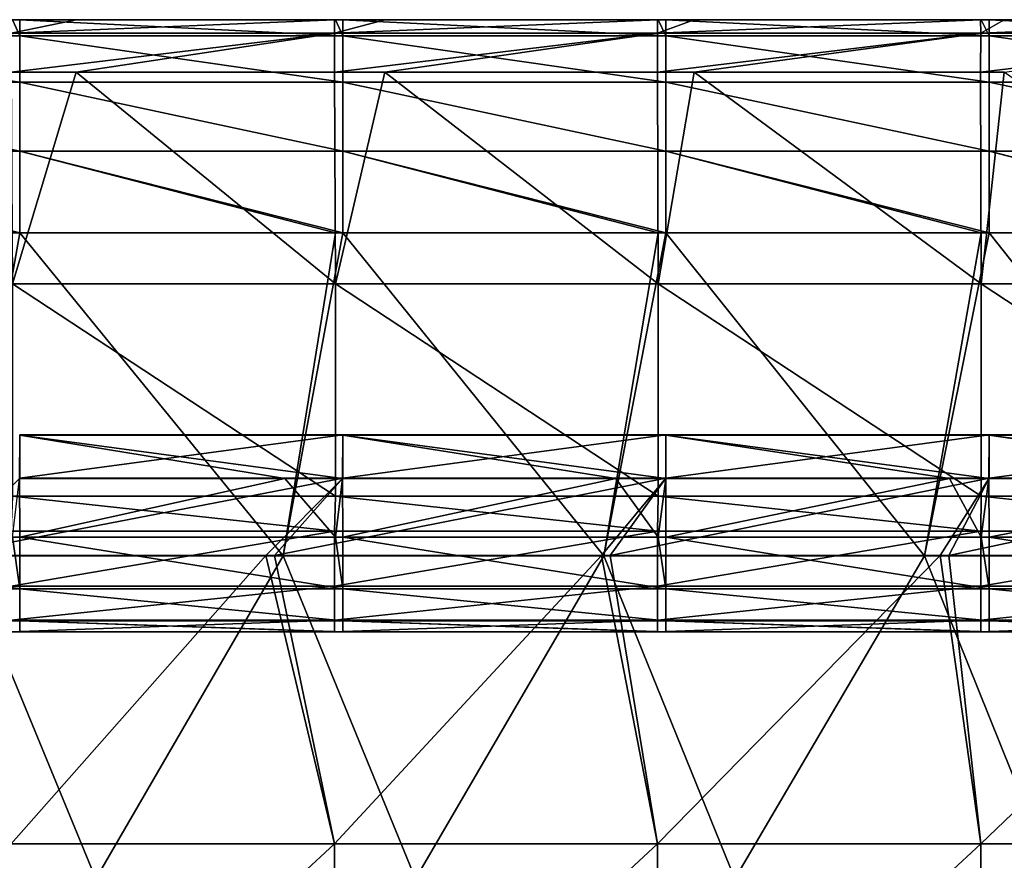
# Model space of a CAD drawing. Units: millimetres. Extents: x -250 to 250, y -23 to 23.
# Drawn here: x 115 to 130, y 9 to 22 of the extents above; entities that cross this region are included whole.
import ezdxf

# ---------------------------------------------------------------- set-up
doc = ezdxf.new("R2010")
doc.units = ezdxf.units.MM
doc.header["$LTSCALE"] = 33.374815
for name, color, linetype in [('1', 7, 'CONTINUOUS'), ('147', 7, 'CONTINUOUS'), ('159', 7, 'CONTINUOUS'), ('170', 7, 'CONTINUOUS'), ('26', 7, 'CONTINUOUS'), ('41', 7, 'CONTINUOUS'), ('42', 7, 'CONTINUOUS'), ('43', 7, 'CONTINUOUS'), ('44', 7, 'CONTINUOUS'), ('69', 7, 'CONTINUOUS'), ('77', 7, 'CONTINUOUS')]:
    doc.layers.add(name, color=color, linetype=linetype)

msp = doc.modelspace()

# ---------------------------------------------------------------- linework, layer by layer
at = {"layer": '1', "linetype": 'Continuous'}
for points in [[(113.633, 13, 11.773), (111.21, 13, 16.778), (116.152, 13, 16.778), (113.633, 13, 11.773)], [(111.21, 13, 16.778), (111.739, 13, 21.783), (116.152, 13, 16.778), (111.21, 13, 16.778)], [(111.739, 13, 21.783), (111.535, 13, 26.788), (116.492, 13, 26.788), (111.739, 13, 21.783)], [(111.535, 13, 26.788), (114.539, 13, 31.793), (116.492, 13, 26.788), (111.535, 13, 26.788)], [(111.569, 13, 36.798), (114.955, 13, 41.803), (116.528, 13, 36.798), (111.569, 13, 36.798)], [(111.569, 13, 36.798), (116.528, 13, 36.798), (114.539, 13, 31.793), (111.569, 13, 36.798)], [(111.739, 13, 21.783), (116.705, 13, 21.783), (116.152, 13, 16.778), (111.739, 13, 21.783)], [(116.705, 13, 21.783), (111.739, 13, 21.783), (116.492, 13, 26.788), (116.705, 13, 21.783)], [(113.993, 13, -8.247), (111.894, 13, -3.242), (116.867, 13, -3.242), (113.993, 13, -8.247)], [(111.894, 13, -3.242), (113.921, 13, 1.763), (116.867, 13, -3.242), (111.894, 13, -3.242)], [(113.633, 13, 11.773), (118.574, 13, 11.773), (114.139, 13, 6.768), (113.633, 13, 11.773)], [(118.574, 13, 11.773), (113.633, 13, 11.773), (116.152, 13, 16.778), (118.574, 13, 11.773)], [(118.855, 13, -13.252), (114.98, 13, -17.614), (113.903, 13, -13.252), (118.855, 13, -13.252)], [(118.855, 13, -13.252), (113.903, 13, -13.252), (113.993, 13, -8.247), (118.855, 13, -13.252)], [(113.921, 13, 1.763), (114.139, 13, 6.768), (118.875, 13, 1.763), (113.921, 13, 1.763)], [(113.921, 13, 1.763), (118.875, 13, 1.763), (116.867, 13, -3.242), (113.921, 13, 1.763)], [(118.949, 13, -8.247), (118.855, 13, -13.252), (113.993, 13, -8.247), (118.949, 13, -8.247)], [(118.949, 13, -8.247), (113.993, 13, -8.247), (116.867, 13, -3.242), (118.949, 13, -8.247)], [(114.139, 13, 6.768), (118.574, 13, 11.773), (119.101, 13, 6.768), (114.139, 13, 6.768)], [(114.139, 13, 6.768), (119.101, 13, 6.768), (118.875, 13, 1.763), (114.139, 13, 6.768)], [(114.539, 13, 31.793), (116.528, 13, 36.798), (119.519, 13, 31.793), (114.539, 13, 31.793)], [(114.539, 13, 31.793), (119.519, 13, 31.793), (116.492, 13, 26.788), (114.539, 13, 31.793)], [(115, 13, 46.803), (115.11, 13, 46.803), (114.955, 13, 41.803), (115, 13, 46.803)], [(114.955, 13, 41.803), (115.11, 13, 46.803), (119.953, 13, 41.803), (114.955, 13, 41.803)], [(114.955, 13, 41.803), (119.953, 13, 41.803), (116.528, 13, 36.798), (114.955, 13, 41.803)], [(119.985, 13, -17.614), (114.98, 13, -17.614), (118.855, 13, -13.252), (119.985, 13, -17.614)], [(115.11, 13, 46.803), (120, 13, 46.803), (119.953, 13, 41.803), (115.11, 13, 46.803)], [(118.574, 13, 11.773), (116.152, 13, 16.778), (121.095, 13, 16.778), (118.574, 13, 11.773)], [(116.152, 13, 16.778), (116.705, 13, 21.783), (121.095, 13, 16.778), (116.152, 13, 16.778)], [(116.705, 13, 21.783), (116.492, 13, 26.788), (121.449, 13, 26.788), (116.705, 13, 21.783)], [(116.492, 13, 26.788), (119.519, 13, 31.793), (121.449, 13, 26.788), (116.492, 13, 26.788)], [(116.528, 13, 36.798), (119.953, 13, 41.803), (121.487, 13, 36.798), (116.528, 13, 36.798)], [(116.528, 13, 36.798), (121.487, 13, 36.798), (119.519, 13, 31.793), (116.528, 13, 36.798)], [(116.705, 13, 21.783), (121.672, 13, 21.783), (121.095, 13, 16.778), (116.705, 13, 21.783)], [(121.672, 13, 21.783), (116.705, 13, 21.783), (121.449, 13, 26.788), (121.672, 13, 21.783)], [(118.949, 13, -8.247), (116.867, 13, -3.242), (121.84, 13, -3.242), (118.949, 13, -8.247)], [(116.867, 13, -3.242), (118.875, 13, 1.763), (121.84, 13, -3.242), (116.867, 13, -3.242)], [(118.574, 13, 11.773), (123.515, 13, 11.773), (119.101, 13, 6.768), (118.574, 13, 11.773)], [(123.515, 13, 11.773), (118.574, 13, 11.773), (121.095, 13, 16.778), (123.515, 13, 11.773)], [(123.807, 13, -13.252), (119.985, 13, -17.614), (118.855, 13, -13.252), (123.807, 13, -13.252)], [(123.807, 13, -13.252), (118.855, 13, -13.252), (118.949, 13, -8.247), (123.807, 13, -13.252)], [(118.875, 13, 1.763), (119.101, 13, 6.768), (123.828, 13, 1.763), (118.875, 13, 1.763)], [(118.875, 13, 1.763), (123.828, 13, 1.763), (121.84, 13, -3.242), (118.875, 13, 1.763)], [(123.906, 13, -8.247), (123.807, 13, -13.252), (118.949, 13, -8.247), (123.906, 13, -8.247)], [(123.906, 13, -8.247), (118.949, 13, -8.247), (121.84, 13, -3.242), (123.906, 13, -8.247)], [(119.101, 13, 6.768), (123.515, 13, 11.773), (124.064, 13, 6.768), (119.101, 13, 6.768)], [(119.101, 13, 6.768), (124.064, 13, 6.768), (123.828, 13, 1.763), (119.101, 13, 6.768)], [(119.519, 13, 31.793), (121.487, 13, 36.798), (124.499, 13, 31.793), (119.519, 13, 31.793)], [(119.519, 13, 31.793), (124.499, 13, 31.793), (121.449, 13, 26.788), (119.519, 13, 31.793)], [(120, 13, 46.803), (120.115, 13, 46.803), (119.953, 13, 41.803), (120, 13, 46.803)], [(119.953, 13, 41.803), (120.115, 13, 46.803), (124.951, 13, 41.803), (119.953, 13, 41.803)], [(119.953, 13, 41.803), (124.951, 13, 41.803), (121.487, 13, 36.798), (119.953, 13, 41.803)], [(124.99, 13, -17.614), (119.985, 13, -17.614), (123.807, 13, -13.252), (124.99, 13, -17.614)], [(120.115, 13, 46.803), (125, 13, 46.803), (124.951, 13, 41.803), (120.115, 13, 46.803)], [(123.515, 13, 11.773), (121.095, 13, 16.778), (126.038, 13, 16.778), (123.515, 13, 11.773)], [(121.095, 13, 16.778), (121.672, 13, 21.783), (126.038, 13, 16.778), (121.095, 13, 16.778)], [(121.672, 13, 21.783), (121.449, 13, 26.788), (126.406, 13, 26.788), (121.672, 13, 21.783)], [(121.449, 13, 26.788), (124.499, 13, 31.793), (126.406, 13, 26.788), (121.449, 13, 26.788)], [(121.487, 13, 36.798), (124.951, 13, 41.803), (126.445, 13, 36.798), (121.487, 13, 36.798)], [(121.487, 13, 36.798), (126.445, 13, 36.798), (124.499, 13, 31.793), (121.487, 13, 36.798)], [(121.672, 13, 21.783), (126.638, 13, 21.783), (126.038, 13, 16.778), (121.672, 13, 21.783)], [(126.638, 13, 21.783), (121.672, 13, 21.783), (126.406, 13, 26.788), (126.638, 13, 21.783)], [(123.906, 13, -8.247), (121.84, 13, -3.242), (126.813, 13, -3.242), (123.906, 13, -8.247)], [(121.84, 13, -3.242), (123.828, 13, 1.763), (126.813, 13, -3.242), (121.84, 13, -3.242)], [(123.515, 13, 11.773), (128.455, 13, 11.773), (124.064, 13, 6.768), (123.515, 13, 11.773)], [(128.455, 13, 11.773), (123.515, 13, 11.773), (126.038, 13, 16.778), (128.455, 13, 11.773)], [(128.76, 13, -13.252), (124.99, 13, -17.614), (123.807, 13, -13.252), (128.76, 13, -13.252)], [(128.76, 13, -13.252), (123.807, 13, -13.252), (123.906, 13, -8.247), (128.76, 13, -13.252)], [(123.828, 13, 1.763), (124.064, 13, 6.768), (128.781, 13, 1.763), (123.828, 13, 1.763)], [(123.828, 13, 1.763), (128.781, 13, 1.763), (126.813, 13, -3.242), (123.828, 13, 1.763)], [(128.862, 13, -8.247), (128.76, 13, -13.252), (123.906, 13, -8.247), (128.862, 13, -8.247)], [(128.862, 13, -8.247), (123.906, 13, -8.247), (126.813, 13, -3.242), (128.862, 13, -8.247)], [(124.064, 13, 6.768), (128.455, 13, 11.773), (129.026, 13, 6.768), (124.064, 13, 6.768)], [(124.064, 13, 6.768), (129.026, 13, 6.768), (128.781, 13, 1.763), (124.064, 13, 6.768)], [(124.499, 13, 31.793), (126.445, 13, 36.798), (129.479, 13, 31.793), (124.499, 13, 31.793)], [(124.499, 13, 31.793), (129.479, 13, 31.793), (126.406, 13, 26.788), (124.499, 13, 31.793)], [(125, 13, 46.803), (125.12, 13, 46.803), (124.951, 13, 41.803), (125, 13, 46.803)], [(124.951, 13, 41.803), (125.12, 13, 46.803), (129.949, 13, 41.803), (124.951, 13, 41.803)], [(124.951, 13, 41.803), (129.949, 13, 41.803), (126.445, 13, 36.798), (124.951, 13, 41.803)], [(129.995, 13, -17.614), (124.99, 13, -17.614), (128.76, 13, -13.252), (129.995, 13, -17.614)], [(125.12, 13, 46.803), (130, 13, 46.803), (129.949, 13, 41.803), (125.12, 13, 46.803)], [(128.455, 13, 11.773), (126.038, 13, 16.778), (130.98, 13, 16.778), (128.455, 13, 11.773)], [(126.038, 13, 16.778), (126.638, 13, 21.783), (130.98, 13, 16.778), (126.038, 13, 16.778)], [(126.638, 13, 21.783), (126.406, 13, 26.788), (131.363, 13, 26.788), (126.638, 13, 21.783)], [(126.406, 13, 26.788), (129.479, 13, 31.793), (131.363, 13, 26.788), (126.406, 13, 26.788)], [(126.445, 13, 36.798), (129.949, 13, 41.803), (131.404, 13, 36.798), (126.445, 13, 36.798)], [(126.445, 13, 36.798), (131.404, 13, 36.798), (129.479, 13, 31.793), (126.445, 13, 36.798)], [(126.638, 13, 21.783), (131.604, 13, 21.783), (130.98, 13, 16.778), (126.638, 13, 21.783)], [(131.604, 13, 21.783), (126.638, 13, 21.783), (131.363, 13, 26.788), (131.604, 13, 21.783)], [(128.862, 13, -8.247), (126.813, 13, -3.242), (131.786, 13, -3.242), (128.862, 13, -8.247)], [(126.813, 13, -3.242), (128.781, 13, 1.763), (131.786, 13, -3.242), (126.813, 13, -3.242)], [(128.455, 13, 11.773), (133.396, 13, 11.773), (129.026, 13, 6.768), (128.455, 13, 11.773)], [(133.396, 13, 11.773), (128.455, 13, 11.773), (130.98, 13, 16.778), (133.396, 13, 11.773)], [(133.712, 13, -13.252), (129.995, 13, -17.614), (128.76, 13, -13.252), (133.712, 13, -13.252)], [(133.712, 13, -13.252), (128.76, 13, -13.252), (128.862, 13, -8.247), (133.712, 13, -13.252)], [(128.781, 13, 1.763), (129.026, 13, 6.768), (133.734, 13, 1.763), (128.781, 13, 1.763)], [(128.781, 13, 1.763), (133.734, 13, 1.763), (131.786, 13, -3.242), (128.781, 13, 1.763)], [(133.818, 13, -8.247), (133.712, 13, -13.252), (128.862, 13, -8.247), (133.818, 13, -8.247)], [(133.818, 13, -8.247), (128.862, 13, -8.247), (131.786, 13, -3.242), (133.818, 13, -8.247)], [(129.026, 13, 6.768), (133.396, 13, 11.773), (133.989, 13, 6.768), (129.026, 13, 6.768)], [(129.026, 13, 6.768), (133.989, 13, 6.768), (133.734, 13, 1.763), (129.026, 13, 6.768)], [(129.479, 13, 31.793), (131.404, 13, 36.798), (134.459, 13, 31.793), (129.479, 13, 31.793)], [(129.479, 13, 31.793), (134.459, 13, 31.793), (131.363, 13, 26.788), (129.479, 13, 31.793)], [(130, 13, 46.803), (130.125, 13, 46.803), (129.949, 13, 41.803), (130, 13, 46.803)], [(129.949, 13, 41.803), (130.125, 13, 46.803), (134.947, 13, 41.803), (129.949, 13, 41.803)], [(129.949, 13, 41.803), (134.947, 13, 41.803), (131.404, 13, 36.798), (129.949, 13, 41.803)], [(135, 13, -17.614), (129.995, 13, -17.614), (133.712, 13, -13.252), (135, 13, -17.614)], [(130.125, 13, 46.803), (135, 13, 46.803), (134.947, 13, 41.803), (130.125, 13, 46.803)]]:
    msp.add_3dface(points, dxfattribs=at)
at = {"layer": '147', "linetype": 'Continuous'}
for points in [[(110.105, 22.479, -36.68), (115, 22.479, -36.68), (115.11, 22.228, -37.942), (110.105, 22.479, -36.68)], [(110.105, 22.228, -37.942), (110.105, 22.479, -36.68), (115.11, 22.228, -37.942), (110.105, 22.228, -37.942)], [(115, 22.479, -36.68), (115.11, 22.479, -36.68), (115.11, 22.228, -37.942), (115, 22.479, -36.68)], [(115.11, 22.479, -36.68), (120, 22.479, -36.68), (120.115, 22.228, -37.942), (115.11, 22.479, -36.68)], [(115.11, 22.228, -37.942), (115.11, 22.479, -36.68), (120.115, 22.228, -37.942), (115.11, 22.228, -37.942)], [(120, 22.479, -36.68), (120.115, 22.479, -36.68), (120.115, 22.228, -37.942), (120, 22.479, -36.68)], [(120.115, 22.479, -36.68), (125, 22.479, -36.68), (125.12, 22.228, -37.942), (120.115, 22.479, -36.68)], [(120.115, 22.228, -37.942), (120.115, 22.479, -36.68), (125.12, 22.228, -37.942), (120.115, 22.228, -37.942)], [(125, 22.479, -36.68), (125.12, 22.479, -36.68), (125.12, 22.228, -37.942), (125, 22.479, -36.68)], [(125.12, 22.479, -36.68), (130, 22.479, -36.68), (130.125, 22.228, -37.942), (125.12, 22.479, -36.68)], [(125.12, 22.228, -37.942), (125.12, 22.479, -36.68), (130.125, 22.228, -37.942), (125.12, 22.228, -37.942)], [(130, 22.479, -36.68), (130.125, 22.479, -36.68), (130.125, 22.228, -37.942), (130, 22.479, -36.68)], [(130.125, 22.479, -36.68), (135, 22.479, -36.68), (135.13, 22.228, -37.942), (130.125, 22.479, -36.68)], [(130.125, 22.228, -37.942), (130.125, 22.479, -36.68), (135.13, 22.228, -37.942), (130.125, 22.228, -37.942)], [(110.105, 21.512, -39.013), (110.105, 22.228, -37.942), (115.11, 21.512, -39.013), (110.105, 21.512, -39.013)], [(115.11, 21.512, -39.013), (110.105, 22.228, -37.942), (115.11, 22.228, -37.942), (115.11, 21.512, -39.013)], [(115.11, 21.512, -39.013), (115.11, 22.228, -37.942), (120.115, 21.512, -39.013), (115.11, 21.512, -39.013)], [(120.115, 21.512, -39.013), (115.11, 22.228, -37.942), (120.115, 22.228, -37.942), (120.115, 21.512, -39.013)], [(120.115, 21.512, -39.013), (120.115, 22.228, -37.942), (125.12, 21.512, -39.013), (120.115, 21.512, -39.013)], [(125.12, 21.512, -39.013), (120.115, 22.228, -37.942), (125.12, 22.228, -37.942), (125.12, 21.512, -39.013)], [(125.12, 21.512, -39.013), (125.12, 22.228, -37.942), (130.125, 21.512, -39.013), (125.12, 21.512, -39.013)], [(130.125, 21.512, -39.013), (125.12, 22.228, -37.942), (130.125, 22.228, -37.942), (130.125, 21.512, -39.013)], [(130.125, 21.512, -39.013), (130.125, 22.228, -37.942), (135.13, 21.512, -39.013), (130.125, 21.512, -39.013)], [(135.13, 21.512, -39.013), (130.125, 22.228, -37.942), (135.13, 22.228, -37.942), (135.13, 21.512, -39.013)], [(110.105, 20.442, -39.728), (110.105, 21.512, -39.013), (115.11, 20.442, -39.728), (110.105, 20.442, -39.728)], [(115.11, 20.442, -39.728), (110.105, 21.512, -39.013), (115.11, 21.512, -39.013), (115.11, 20.442, -39.728)], [(115.11, 20.442, -39.728), (115.11, 21.512, -39.013), (120.115, 20.442, -39.728), (115.11, 20.442, -39.728)], [(120.115, 20.442, -39.728), (115.11, 21.512, -39.013), (120.115, 21.512, -39.013), (120.115, 20.442, -39.728)], [(120.115, 20.442, -39.728), (120.115, 21.512, -39.013), (125.12, 20.442, -39.728), (120.115, 20.442, -39.728)], [(125.12, 20.442, -39.728), (120.115, 21.512, -39.013), (125.12, 21.512, -39.013), (125.12, 20.442, -39.728)], [(125.12, 20.442, -39.728), (125.12, 21.512, -39.013), (130.125, 20.442, -39.728), (125.12, 20.442, -39.728)], [(130.125, 20.442, -39.728), (125.12, 21.512, -39.013), (130.125, 21.512, -39.013), (130.125, 20.442, -39.728)], [(130.125, 20.442, -39.728), (130.125, 21.512, -39.013), (135.13, 20.442, -39.728), (130.125, 20.442, -39.728)], [(135.13, 20.442, -39.728), (130.125, 21.512, -39.013), (135.13, 21.512, -39.013), (135.13, 20.442, -39.728)], [(115.11, 19.179, -39.98), (115, 19.179, -39.98), (110.105, 20.442, -39.728), (115.11, 19.179, -39.98)], [(115.11, 19.179, -39.98), (110.105, 20.442, -39.728), (115.11, 20.442, -39.728), (115.11, 19.179, -39.98)], [(120.115, 19.179, -39.98), (120, 19.179, -39.98), (115.11, 20.442, -39.728), (120.115, 19.179, -39.98)], [(120.115, 19.179, -39.98), (115.11, 20.442, -39.728), (120.115, 20.442, -39.728), (120.115, 19.179, -39.98)], [(120, 19.179, -39.98), (115.11, 19.179, -39.98), (115.11, 20.442, -39.728), (120, 19.179, -39.98)], [(125.12, 19.179, -39.98), (125, 19.179, -39.98), (120.115, 20.442, -39.728), (125.12, 19.179, -39.98)], [(125.12, 19.179, -39.98), (120.115, 20.442, -39.728), (125.12, 20.442, -39.728), (125.12, 19.179, -39.98)], [(125, 19.179, -39.98), (120.115, 19.179, -39.98), (120.115, 20.442, -39.728), (125, 19.179, -39.98)], [(130.125, 19.179, -39.98), (130, 19.179, -39.98), (125.12, 20.442, -39.728), (130.125, 19.179, -39.98)], [(130.125, 19.179, -39.98), (125.12, 20.442, -39.728), (130.125, 20.442, -39.728), (130.125, 19.179, -39.98)], [(130, 19.179, -39.98), (125.12, 19.179, -39.98), (125.12, 20.442, -39.728), (130, 19.179, -39.98)], [(135.13, 19.179, -39.98), (135, 19.179, -39.98), (130.125, 20.442, -39.728), (135.13, 19.179, -39.98)], [(135.13, 19.179, -39.98), (130.125, 20.442, -39.728), (135.13, 20.442, -39.728), (135.13, 19.179, -39.98)], [(135, 19.179, -39.98), (130.125, 19.179, -39.98), (130.125, 20.442, -39.728), (135, 19.179, -39.98)]]:
    msp.add_3dface(points, dxfattribs=at)
at = {"layer": '159', "linetype": 'Continuous'}
for points in [[(115.984, 22.479, -32.121), (114.979, 22.479, -32.121), (114.98, 22.27, -30.965), (115.984, 22.479, -32.121)], [(119.984, 22.479, -32.121), (115.984, 22.479, -32.121), (114.98, 22.27, -30.965), (119.984, 22.479, -32.121)], [(119.985, 22.27, -30.965), (119.984, 22.479, -32.121), (114.98, 22.27, -30.965), (119.985, 22.27, -30.965)], [(120.766, 22.479, -32.121), (119.984, 22.479, -32.121), (119.985, 22.27, -30.965), (120.766, 22.479, -32.121)], [(124.989, 22.479, -32.121), (120.766, 22.479, -32.121), (119.985, 22.27, -30.965), (124.989, 22.479, -32.121)], [(124.99, 22.27, -30.965), (124.989, 22.479, -32.121), (119.985, 22.27, -30.965), (124.99, 22.27, -30.965)], [(125.558, 22.479, -32.121), (124.989, 22.479, -32.121), (124.99, 22.27, -30.965), (125.558, 22.479, -32.121)], [(129.994, 22.479, -32.121), (125.558, 22.479, -32.121), (124.99, 22.27, -30.965), (129.994, 22.479, -32.121)], [(129.995, 22.27, -30.965), (129.994, 22.479, -32.121), (124.99, 22.27, -30.965), (129.995, 22.27, -30.965)], [(130.361, 22.479, -32.121), (129.994, 22.479, -32.121), (129.995, 22.27, -30.965), (130.361, 22.479, -32.121)], [(135, 22.479, -32.121), (130.361, 22.479, -32.121), (129.995, 22.27, -30.965), (135, 22.479, -32.121)], [(135, 22.27, -30.965), (135, 22.479, -32.121), (129.995, 22.27, -30.965), (135, 22.27, -30.965)], [(114.979, 21.669, -29.955), (115.984, 21.669, -29.955), (119.985, 22.27, -30.965), (114.979, 21.669, -29.955)], [(114.979, 21.669, -29.955), (119.985, 22.27, -30.965), (114.98, 22.27, -30.965), (114.979, 21.669, -29.955)], [(115.984, 21.669, -29.955), (119.984, 21.669, -29.955), (119.985, 22.27, -30.965), (115.984, 21.669, -29.955)], [(119.984, 21.669, -29.955), (120.766, 21.669, -29.955), (124.99, 22.27, -30.965), (119.984, 21.669, -29.955)], [(119.984, 21.669, -29.955), (124.99, 22.27, -30.965), (119.985, 22.27, -30.965), (119.984, 21.669, -29.955)], [(120.766, 21.669, -29.955), (124.989, 21.669, -29.955), (124.99, 22.27, -30.965), (120.766, 21.669, -29.955)], [(124.989, 21.669, -29.955), (125.558, 21.669, -29.955), (129.995, 22.27, -30.965), (124.989, 21.669, -29.955)], [(124.989, 21.669, -29.955), (129.995, 22.27, -30.965), (124.99, 22.27, -30.965), (124.989, 21.669, -29.955)], [(125.558, 21.669, -29.955), (129.994, 21.669, -29.955), (129.995, 22.27, -30.965), (125.558, 21.669, -29.955)], [(129.994, 21.669, -29.955), (130.361, 21.669, -29.955), (135, 22.27, -30.965), (129.994, 21.669, -29.955)], [(129.994, 21.669, -29.955), (135, 22.27, -30.965), (129.995, 22.27, -30.965), (129.994, 21.669, -29.955)]]:
    msp.add_3dface(points, dxfattribs=at)
at = {"layer": '170', "linetype": 'Continuous'}
for points in [[(119.219, 15.374, 51.954), (115.106, 15.374, 51.954), (115.11, 16.047, 53.304), (119.219, 15.374, 51.954)], [(120.115, 16.05, 54.812), (115.11, 15.381, 56.164), (120.115, 15.381, 56.164), (120.115, 16.05, 54.812)], [(120.115, 16.047, 53.304), (115.11, 16.05, 54.812), (120.115, 16.05, 54.812), (120.115, 16.047, 53.304)], [(115.11, 16.05, 54.812), (115.11, 15.381, 56.164), (120.115, 16.05, 54.812), (115.11, 16.05, 54.812)], [(115.11, 16.047, 53.304), (115.11, 16.05, 54.812), (120.115, 16.047, 53.304), (115.11, 16.047, 53.304)], [(120.112, 15.374, 51.954), (119.219, 15.374, 51.954), (115.11, 16.047, 53.304), (120.112, 15.374, 51.954)], [(120.112, 15.374, 51.954), (115.11, 16.047, 53.304), (120.115, 16.047, 53.304), (120.112, 15.374, 51.954)], [(124.343, 15.374, 51.954), (120.112, 15.374, 51.954), (120.115, 16.047, 53.304), (124.343, 15.374, 51.954)], [(125.12, 16.05, 54.812), (120.115, 15.381, 56.164), (125.12, 15.381, 56.164), (125.12, 16.05, 54.812)], [(125.12, 16.047, 53.304), (120.115, 16.05, 54.812), (125.12, 16.05, 54.812), (125.12, 16.047, 53.304)], [(120.115, 16.05, 54.812), (120.115, 15.381, 56.164), (125.12, 16.05, 54.812), (120.115, 16.05, 54.812)], [(120.115, 16.047, 53.304), (120.115, 16.05, 54.812), (125.12, 16.047, 53.304), (120.115, 16.047, 53.304)], [(125.117, 15.374, 51.954), (124.343, 15.374, 51.954), (120.115, 16.047, 53.304), (125.117, 15.374, 51.954)], [(125.117, 15.374, 51.954), (120.115, 16.047, 53.304), (125.12, 16.047, 53.304), (125.117, 15.374, 51.954)], [(129.514, 15.374, 51.954), (125.117, 15.374, 51.954), (125.12, 16.047, 53.304), (129.514, 15.374, 51.954)], [(130.125, 16.05, 54.812), (125.12, 15.381, 56.164), (130.125, 15.381, 56.164), (130.125, 16.05, 54.812)], [(125.12, 16.05, 54.812), (125.12, 15.381, 56.164), (130.125, 16.05, 54.812), (125.12, 16.05, 54.812)], [(130.125, 16.047, 53.304), (125.12, 16.05, 54.812), (130.125, 16.05, 54.812), (130.125, 16.047, 53.304)], [(125.12, 16.047, 53.304), (125.12, 16.05, 54.812), (130.125, 16.047, 53.304), (125.12, 16.047, 53.304)], [(130.123, 15.374, 51.954), (129.514, 15.374, 51.954), (125.12, 16.047, 53.304), (130.123, 15.374, 51.954)], [(130.123, 15.374, 51.954), (125.12, 16.047, 53.304), (130.125, 16.047, 53.304), (130.123, 15.374, 51.954)], [(134.733, 15.374, 51.954), (130.123, 15.374, 51.954), (130.125, 16.047, 53.304), (134.733, 15.374, 51.954)], [(135.13, 16.05, 54.812), (130.125, 15.381, 56.164), (135.13, 15.381, 56.164), (135.13, 16.05, 54.812)], [(130.125, 16.05, 54.812), (130.125, 15.381, 56.164), (135.13, 16.05, 54.812), (130.125, 16.05, 54.812)], [(135.13, 16.047, 53.304), (130.125, 16.05, 54.812), (135.13, 16.05, 54.812), (135.13, 16.047, 53.304)], [(130.125, 16.047, 53.304), (130.125, 16.05, 54.812), (135.13, 16.047, 53.304), (130.125, 16.047, 53.304)], [(135.128, 15.374, 51.954), (134.733, 15.374, 51.954), (130.125, 16.047, 53.304), (135.128, 15.374, 51.954)], [(135.128, 15.374, 51.954), (130.125, 16.047, 53.304), (135.13, 16.047, 53.304), (135.128, 15.374, 51.954)], [(113.911, 14.18, 57.077), (118.924, 14.18, 57.077), (120.115, 15.381, 56.164), (113.911, 14.18, 57.077)], [(115.11, 15.381, 56.164), (113.911, 14.18, 57.077), (120.115, 15.381, 56.164), (115.11, 15.381, 56.164)], [(118.924, 14.18, 57.077), (119.059, 14.18, 57.077), (120.115, 15.381, 56.164), (118.924, 14.18, 57.077)], [(119.059, 14.18, 57.077), (124.121, 14.18, 57.077), (125.12, 15.381, 56.164), (119.059, 14.18, 57.077)], [(120.115, 15.381, 56.164), (119.059, 14.18, 57.077), (125.12, 15.381, 56.164), (120.115, 15.381, 56.164)], [(124.121, 14.18, 57.077), (124.257, 14.18, 57.077), (125.12, 15.381, 56.164), (124.121, 14.18, 57.077)], [(124.257, 14.18, 57.077), (129.366, 14.18, 57.077), (130.125, 15.381, 56.164), (124.257, 14.18, 57.077)], [(125.12, 15.381, 56.164), (124.257, 14.18, 57.077), (130.125, 15.381, 56.164), (125.12, 15.381, 56.164)], [(129.366, 14.18, 57.077), (129.504, 14.18, 57.077), (130.125, 15.381, 56.164), (129.366, 14.18, 57.077)], [(129.504, 14.18, 57.077), (134.661, 14.18, 57.077), (135.13, 15.381, 56.164), (129.504, 14.18, 57.077)], [(130.125, 15.381, 56.164), (129.504, 14.18, 57.077), (135.13, 15.381, 56.164), (130.125, 15.381, 56.164)]]:
    msp.add_3dface(points, dxfattribs=at)
at = {"layer": '26', "linetype": 'Continuous'}
for points in [[(119.191, 14.179, -39.98), (114.225, 14.179, -39.98), (115.11, 19.179, -39.98), (119.191, 14.179, -39.98)], [(115.11, 19.179, -39.98), (114.225, 14.179, -39.98), (115, 19.179, -39.98), (115.11, 19.179, -39.98)], [(120, 19.179, -39.98), (119.191, 14.179, -39.98), (115.11, 19.179, -39.98), (120, 19.179, -39.98)], [(124.157, 14.179, -39.98), (119.191, 14.179, -39.98), (120.115, 19.179, -39.98), (124.157, 14.179, -39.98)], [(120.115, 19.179, -39.98), (119.191, 14.179, -39.98), (120, 19.179, -39.98), (120.115, 19.179, -39.98)], [(125, 19.179, -39.98), (124.157, 14.179, -39.98), (120.115, 19.179, -39.98), (125, 19.179, -39.98)], [(129.124, 14.179, -39.98), (124.157, 14.179, -39.98), (125.12, 19.179, -39.98), (129.124, 14.179, -39.98)], [(125.12, 19.179, -39.98), (124.157, 14.179, -39.98), (125, 19.179, -39.98), (125.12, 19.179, -39.98)], [(130, 19.179, -39.98), (129.124, 14.179, -39.98), (125.12, 19.179, -39.98), (130, 19.179, -39.98)], [(134.09, 14.179, -39.98), (129.124, 14.179, -39.98), (130.125, 19.179, -39.98), (134.09, 14.179, -39.98)], [(130.125, 19.179, -39.98), (129.124, 14.179, -39.98), (130, 19.179, -39.98), (130.125, 19.179, -39.98)], [(135, 19.179, -39.98), (134.09, 14.179, -39.98), (130.125, 19.179, -39.98), (135, 19.179, -39.98)], [(111.341, 9.174, -39.98), (114.225, 14.179, -39.98), (116.29, 9.174, -39.98), (111.341, 9.174, -39.98)], [(114.225, 14.179, -39.98), (119.191, 14.179, -39.98), (116.29, 9.174, -39.98), (114.225, 14.179, -39.98)], [(116.29, 9.174, -39.98), (119.191, 14.179, -39.98), (121.239, 9.174, -39.98), (116.29, 9.174, -39.98)], [(119.191, 14.179, -39.98), (124.157, 14.179, -39.98), (121.239, 9.174, -39.98), (119.191, 14.179, -39.98)], [(121.239, 9.174, -39.98), (124.157, 14.179, -39.98), (126.187, 9.174, -39.98), (121.239, 9.174, -39.98)], [(124.157, 14.179, -39.98), (129.124, 14.179, -39.98), (126.187, 9.174, -39.98), (124.157, 14.179, -39.98)], [(126.187, 9.174, -39.98), (129.124, 14.179, -39.98), (131.136, 9.174, -39.98), (126.187, 9.174, -39.98)], [(129.124, 14.179, -39.98), (134.09, 14.179, -39.98), (131.136, 9.174, -39.98), (129.124, 14.179, -39.98)]]:
    msp.add_3dface(points, dxfattribs=at)
at = {"layer": '41', "linetype": 'Continuous'}
for points in [[(115.11, 14.467, 50.863), (115, 14.467, 50.863), (115.106, 15.374, 51.954), (115.11, 14.467, 50.863)], [(119.219, 15.374, 51.954), (115.11, 14.467, 50.863), (115.106, 15.374, 51.954), (119.219, 15.374, 51.954)], [(120, 14.467, 50.863), (115.11, 14.467, 50.863), (119.219, 15.374, 51.954), (120, 14.467, 50.863)], [(120.112, 15.374, 51.954), (120, 14.467, 50.863), (119.219, 15.374, 51.954), (120.112, 15.374, 51.954)], [(120.115, 14.467, 50.863), (120, 14.467, 50.863), (120.112, 15.374, 51.954), (120.115, 14.467, 50.863)], [(124.343, 15.374, 51.954), (120.115, 14.467, 50.863), (120.112, 15.374, 51.954), (124.343, 15.374, 51.954)], [(125, 14.467, 50.863), (120.115, 14.467, 50.863), (124.343, 15.374, 51.954), (125, 14.467, 50.863)], [(125.117, 15.374, 51.954), (125, 14.467, 50.863), (124.343, 15.374, 51.954), (125.117, 15.374, 51.954)], [(125.12, 14.467, 50.863), (125, 14.467, 50.863), (125.117, 15.374, 51.954), (125.12, 14.467, 50.863)], [(129.514, 15.374, 51.954), (125.12, 14.467, 50.863), (125.117, 15.374, 51.954), (129.514, 15.374, 51.954)], [(130, 14.467, 50.863), (125.12, 14.467, 50.863), (129.514, 15.374, 51.954), (130, 14.467, 50.863)], [(130.123, 15.374, 51.954), (130, 14.467, 50.863), (129.514, 15.374, 51.954), (130.123, 15.374, 51.954)], [(130.125, 14.467, 50.863), (130, 14.467, 50.863), (130.123, 15.374, 51.954), (130.125, 14.467, 50.863)], [(134.733, 15.374, 51.954), (130.125, 14.467, 50.863), (130.123, 15.374, 51.954), (134.733, 15.374, 51.954)], [(135, 14.467, 50.863), (130.125, 14.467, 50.863), (134.733, 15.374, 51.954), (135, 14.467, 50.863)]]:
    msp.add_3dface(points, dxfattribs=at)
at = {"layer": '42', "linetype": 'Continuous'}
for points in [[(113.911, 14.18, 57.077), (114.98, 9.717, 58.713), (118.924, 14.18, 57.077), (113.911, 14.18, 57.077)], [(118.924, 14.18, 57.077), (114.98, 9.717, 58.713), (119.985, 9.717, 58.713), (118.924, 14.18, 57.077)], [(118.924, 14.18, 57.077), (119.985, 9.717, 58.713), (119.059, 14.18, 57.077), (118.924, 14.18, 57.077)], [(119.059, 14.18, 57.077), (119.985, 9.717, 58.713), (124.121, 14.18, 57.077), (119.059, 14.18, 57.077)], [(124.121, 14.18, 57.077), (119.985, 9.717, 58.713), (124.99, 9.717, 58.713), (124.121, 14.18, 57.077)], [(124.121, 14.18, 57.077), (124.99, 9.717, 58.713), (124.257, 14.18, 57.077), (124.121, 14.18, 57.077)], [(124.257, 14.18, 57.077), (124.99, 9.717, 58.713), (129.366, 14.18, 57.077), (124.257, 14.18, 57.077)], [(129.366, 14.18, 57.077), (124.99, 9.717, 58.713), (129.995, 9.717, 58.713), (129.366, 14.18, 57.077)], [(129.366, 14.18, 57.077), (129.995, 9.717, 58.713), (129.504, 14.18, 57.077), (129.366, 14.18, 57.077)], [(129.504, 14.18, 57.077), (129.995, 9.717, 58.713), (134.661, 14.18, 57.077), (129.504, 14.18, 57.077)], [(134.661, 14.18, 57.077), (129.995, 9.717, 58.713), (135, 9.717, 58.713), (134.661, 14.18, 57.077)], [(114.98, 9.717, 58.713), (114.98, 5.074, 59.724), (119.985, 9.717, 58.713), (114.98, 9.717, 58.713)], [(119.985, 9.717, 58.713), (114.98, 5.074, 59.724), (119.985, 5.074, 59.724), (119.985, 9.717, 58.713)], [(119.985, 9.717, 58.713), (119.985, 5.074, 59.724), (124.99, 9.717, 58.713), (119.985, 9.717, 58.713)], [(124.99, 9.717, 58.713), (119.985, 5.074, 59.724), (124.99, 5.074, 59.724), (124.99, 9.717, 58.713)], [(124.99, 9.717, 58.713), (124.99, 5.074, 59.724), (129.995, 9.717, 58.713), (124.99, 9.717, 58.713)], [(129.995, 9.717, 58.713), (124.99, 5.074, 59.724), (129.995, 5.074, 59.724), (129.995, 9.717, 58.713)], [(129.995, 9.717, 58.713), (129.995, 5.074, 59.724), (135, 9.717, 58.713), (129.995, 9.717, 58.713)], [(135, 9.717, 58.713), (129.995, 5.074, 59.724), (135, 5.074, 59.724), (135, 9.717, 58.713)]]:
    msp.add_3dface(points, dxfattribs=at)
at = {"layer": '43', "linetype": 'Continuous'}
for points in [[(115.984, 22.479, -32.121), (115, 22.479, -36.68), (114.979, 22.479, -32.121), (115.984, 22.479, -32.121)], [(115.11, 22.479, -36.68), (115, 22.479, -36.68), (115.984, 22.479, -32.121), (115.11, 22.479, -36.68)], [(120, 22.479, -36.68), (115.11, 22.479, -36.68), (119.984, 22.479, -32.121), (120, 22.479, -36.68)], [(119.984, 22.479, -32.121), (115.11, 22.479, -36.68), (115.984, 22.479, -32.121), (119.984, 22.479, -32.121)], [(120.766, 22.479, -32.121), (120, 22.479, -36.68), (119.984, 22.479, -32.121), (120.766, 22.479, -32.121)], [(120.115, 22.479, -36.68), (120, 22.479, -36.68), (120.766, 22.479, -32.121), (120.115, 22.479, -36.68)], [(125, 22.479, -36.68), (120.115, 22.479, -36.68), (124.989, 22.479, -32.121), (125, 22.479, -36.68)], [(124.989, 22.479, -32.121), (120.115, 22.479, -36.68), (120.766, 22.479, -32.121), (124.989, 22.479, -32.121)], [(125.558, 22.479, -32.121), (125, 22.479, -36.68), (124.989, 22.479, -32.121), (125.558, 22.479, -32.121)], [(125.12, 22.479, -36.68), (125, 22.479, -36.68), (125.558, 22.479, -32.121), (125.12, 22.479, -36.68)], [(130, 22.479, -36.68), (125.12, 22.479, -36.68), (129.994, 22.479, -32.121), (130, 22.479, -36.68)], [(129.994, 22.479, -32.121), (125.12, 22.479, -36.68), (125.558, 22.479, -32.121), (129.994, 22.479, -32.121)], [(130.361, 22.479, -32.121), (130, 22.479, -36.68), (129.994, 22.479, -32.121), (130.361, 22.479, -32.121)], [(130.125, 22.479, -36.68), (130, 22.479, -36.68), (130.361, 22.479, -32.121), (130.125, 22.479, -36.68)], [(135, 22.479, -36.68), (130.125, 22.479, -36.68), (135, 22.479, -32.121), (135, 22.479, -36.68)], [(135, 22.479, -32.121), (130.125, 22.479, -36.68), (130.361, 22.479, -32.121), (135, 22.479, -32.121)]]:
    msp.add_3dface(points, dxfattribs=at)
at = {"layer": '44', "linetype": 'Continuous'}
for points in [[(115.984, 21.669, -29.955), (114.979, 21.669, -29.955), (115, 18.387, -26.183), (115.984, 21.669, -29.955)], [(120, 18.387, -26.183), (115.984, 21.669, -29.955), (115, 18.387, -26.183), (120, 18.387, -26.183)], [(119.984, 21.669, -29.955), (115.984, 21.669, -29.955), (120, 18.387, -26.183), (119.984, 21.669, -29.955)], [(120.766, 21.669, -29.955), (119.984, 21.669, -29.955), (120, 18.387, -26.183), (120.766, 21.669, -29.955)], [(125, 18.387, -26.183), (120.766, 21.669, -29.955), (120, 18.387, -26.183), (125, 18.387, -26.183)], [(124.989, 21.669, -29.955), (120.766, 21.669, -29.955), (125, 18.387, -26.183), (124.989, 21.669, -29.955)], [(125.558, 21.669, -29.955), (124.989, 21.669, -29.955), (125, 18.387, -26.183), (125.558, 21.669, -29.955)], [(130, 18.387, -26.183), (125.558, 21.669, -29.955), (125, 18.387, -26.183), (130, 18.387, -26.183)], [(129.994, 21.669, -29.955), (125.558, 21.669, -29.955), (130, 18.387, -26.183), (129.994, 21.669, -29.955)], [(130.361, 21.669, -29.955), (129.994, 21.669, -29.955), (130, 18.387, -26.183), (130.361, 21.669, -29.955)], [(135, 18.387, -26.183), (130.361, 21.669, -29.955), (130, 18.387, -26.183), (135, 18.387, -26.183)], [(120, 18.387, -26.183), (115, 18.387, -26.183), (120, 15.102, -22.407), (120, 18.387, -26.183)], [(120, 15.102, -22.407), (115, 18.387, -26.183), (115, 15.102, -22.407), (120, 15.102, -22.407)], [(125, 18.387, -26.183), (120, 18.387, -26.183), (125, 15.102, -22.407), (125, 18.387, -26.183)], [(125, 15.102, -22.407), (120, 18.387, -26.183), (120, 15.102, -22.407), (125, 15.102, -22.407)], [(130, 18.387, -26.183), (125, 18.387, -26.183), (130, 15.102, -22.407), (130, 18.387, -26.183)], [(130, 15.102, -22.407), (125, 18.387, -26.183), (125, 15.102, -22.407), (130, 15.102, -22.407)], [(135, 18.387, -26.183), (130, 18.387, -26.183), (135, 15.102, -22.407), (135, 18.387, -26.183)], [(135, 15.102, -22.407), (130, 18.387, -26.183), (130, 15.102, -22.407), (135, 15.102, -22.407)], [(119.985, 14.559, -21.782), (115, 15.102, -22.407), (114.98, 14.559, -21.782), (119.985, 14.559, -21.782)], [(120, 15.102, -22.407), (115, 15.102, -22.407), (119.985, 14.559, -21.782), (120, 15.102, -22.407)], [(124.99, 14.559, -21.782), (120, 15.102, -22.407), (119.985, 14.559, -21.782), (124.99, 14.559, -21.782)], [(125, 15.102, -22.407), (120, 15.102, -22.407), (124.99, 14.559, -21.782), (125, 15.102, -22.407)], [(129.995, 14.559, -21.782), (125, 15.102, -22.407), (124.99, 14.559, -21.782), (129.995, 14.559, -21.782)], [(130, 15.102, -22.407), (125, 15.102, -22.407), (129.995, 14.559, -21.782), (130, 15.102, -22.407)], [(135, 14.559, -21.782), (130, 15.102, -22.407), (129.995, 14.559, -21.782), (135, 14.559, -21.782)], [(135, 15.102, -22.407), (130, 15.102, -22.407), (135, 14.559, -21.782), (135, 15.102, -22.407)]]:
    msp.add_3dface(points, dxfattribs=at)
at = {"layer": '69', "linetype": 'Continuous'}
for points in [[(119.985, 14.559, -21.782), (114.98, 14.559, -21.782), (114.98, 13.709, -20.531), (119.985, 14.559, -21.782)], [(119.985, 13.709, -20.531), (119.985, 14.559, -21.782), (114.98, 13.709, -20.531), (119.985, 13.709, -20.531)], [(124.99, 14.559, -21.782), (119.985, 14.559, -21.782), (119.985, 13.709, -20.531), (124.99, 14.559, -21.782)], [(124.99, 13.709, -20.531), (124.99, 14.559, -21.782), (119.985, 13.709, -20.531), (124.99, 13.709, -20.531)], [(129.995, 14.559, -21.782), (124.99, 14.559, -21.782), (124.99, 13.709, -20.531), (129.995, 14.559, -21.782)], [(129.995, 13.709, -20.531), (129.995, 14.559, -21.782), (124.99, 13.709, -20.531), (129.995, 13.709, -20.531)], [(135, 14.559, -21.782), (129.995, 14.559, -21.782), (129.995, 13.709, -20.531), (135, 14.559, -21.782)], [(135, 13.709, -20.531), (135, 14.559, -21.782), (129.995, 13.709, -20.531), (135, 13.709, -20.531)], [(119.985, 13.18, -19.115), (119.985, 13.709, -20.531), (114.98, 13.18, -19.115), (119.985, 13.18, -19.115)], [(114.98, 13.18, -19.115), (119.985, 13.709, -20.531), (114.98, 13.709, -20.531), (114.98, 13.18, -19.115)], [(124.99, 13.18, -19.115), (124.99, 13.709, -20.531), (119.985, 13.18, -19.115), (124.99, 13.18, -19.115)], [(119.985, 13.18, -19.115), (124.99, 13.709, -20.531), (119.985, 13.709, -20.531), (119.985, 13.18, -19.115)], [(129.995, 13.18, -19.115), (129.995, 13.709, -20.531), (124.99, 13.18, -19.115), (129.995, 13.18, -19.115)], [(124.99, 13.18, -19.115), (129.995, 13.709, -20.531), (124.99, 13.709, -20.531), (124.99, 13.18, -19.115)], [(135, 13.18, -19.115), (135, 13.709, -20.531), (129.995, 13.18, -19.115), (135, 13.18, -19.115)], [(129.995, 13.18, -19.115), (135, 13.709, -20.531), (129.995, 13.709, -20.531), (129.995, 13.18, -19.115)], [(114.98, 13, -17.614), (119.985, 13, -17.614), (119.985, 13.18, -19.115), (114.98, 13, -17.614)], [(114.98, 13, -17.614), (119.985, 13.18, -19.115), (114.98, 13.18, -19.115), (114.98, 13, -17.614)], [(119.985, 13, -17.614), (124.99, 13, -17.614), (124.99, 13.18, -19.115), (119.985, 13, -17.614)], [(119.985, 13, -17.614), (124.99, 13.18, -19.115), (119.985, 13.18, -19.115), (119.985, 13, -17.614)], [(124.99, 13, -17.614), (129.995, 13, -17.614), (129.995, 13.18, -19.115), (124.99, 13, -17.614)], [(124.99, 13, -17.614), (129.995, 13.18, -19.115), (124.99, 13.18, -19.115), (124.99, 13, -17.614)], [(129.995, 13, -17.614), (135, 13, -17.614), (135, 13.18, -19.115), (129.995, 13, -17.614)], [(129.995, 13, -17.614), (135, 13.18, -19.115), (129.995, 13.18, -19.115), (129.995, 13, -17.614)]]:
    msp.add_3dface(points, dxfattribs=at)
at = {"layer": '77', "linetype": 'Continuous'}
for points in [[(110.105, 14.467, 50.863), (115, 14.467, 50.863), (115.11, 13.667, 49.636), (110.105, 14.467, 50.863)], [(110.105, 13.667, 49.636), (110.105, 14.467, 50.863), (115.11, 13.667, 49.636), (110.105, 13.667, 49.636)], [(115, 14.467, 50.863), (115.11, 14.467, 50.863), (115.11, 13.667, 49.636), (115, 14.467, 50.863)], [(115.11, 14.467, 50.863), (120, 14.467, 50.863), (120.115, 13.667, 49.636), (115.11, 14.467, 50.863)], [(115.11, 13.667, 49.636), (115.11, 14.467, 50.863), (120.115, 13.667, 49.636), (115.11, 13.667, 49.636)], [(120, 14.467, 50.863), (120.115, 14.467, 50.863), (120.115, 13.667, 49.636), (120, 14.467, 50.863)], [(120.115, 14.467, 50.863), (125, 14.467, 50.863), (125.12, 13.667, 49.636), (120.115, 14.467, 50.863)], [(120.115, 13.667, 49.636), (120.115, 14.467, 50.863), (125.12, 13.667, 49.636), (120.115, 13.667, 49.636)], [(125, 14.467, 50.863), (125.12, 14.467, 50.863), (125.12, 13.667, 49.636), (125, 14.467, 50.863)], [(125.12, 14.467, 50.863), (130, 14.467, 50.863), (130.125, 13.667, 49.636), (125.12, 14.467, 50.863)], [(125.12, 13.667, 49.636), (125.12, 14.467, 50.863), (130.125, 13.667, 49.636), (125.12, 13.667, 49.636)], [(130, 14.467, 50.863), (130.125, 14.467, 50.863), (130.125, 13.667, 49.636), (130, 14.467, 50.863)], [(130.125, 14.467, 50.863), (135, 14.467, 50.863), (135.13, 13.667, 49.636), (130.125, 14.467, 50.863)], [(130.125, 13.667, 49.636), (130.125, 14.467, 50.863), (135.13, 13.667, 49.636), (130.125, 13.667, 49.636)], [(110.105, 13.169, 48.258), (110.105, 13.667, 49.636), (115.11, 13.169, 48.258), (110.105, 13.169, 48.258)], [(115.11, 13.169, 48.258), (110.105, 13.667, 49.636), (115.11, 13.667, 49.636), (115.11, 13.169, 48.258)], [(115.11, 13.169, 48.258), (115.11, 13.667, 49.636), (120.115, 13.169, 48.258), (115.11, 13.169, 48.258)], [(120.115, 13.169, 48.258), (115.11, 13.667, 49.636), (120.115, 13.667, 49.636), (120.115, 13.169, 48.258)], [(120.115, 13.169, 48.258), (120.115, 13.667, 49.636), (125.12, 13.169, 48.258), (120.115, 13.169, 48.258)], [(125.12, 13.169, 48.258), (120.115, 13.667, 49.636), (125.12, 13.667, 49.636), (125.12, 13.169, 48.258)], [(125.12, 13.169, 48.258), (125.12, 13.667, 49.636), (130.125, 13.169, 48.258), (125.12, 13.169, 48.258)], [(130.125, 13.169, 48.258), (125.12, 13.667, 49.636), (130.125, 13.667, 49.636), (130.125, 13.169, 48.258)], [(130.125, 13.169, 48.258), (130.125, 13.667, 49.636), (135.13, 13.169, 48.258), (130.125, 13.169, 48.258)], [(135.13, 13.169, 48.258), (130.125, 13.667, 49.636), (135.13, 13.667, 49.636), (135.13, 13.169, 48.258)], [(115.11, 13, 46.803), (115, 13, 46.803), (110.105, 13.169, 48.258), (115.11, 13, 46.803)], [(115.11, 13, 46.803), (110.105, 13.169, 48.258), (115.11, 13.169, 48.258), (115.11, 13, 46.803)], [(120.115, 13, 46.803), (120, 13, 46.803), (115.11, 13.169, 48.258), (120.115, 13, 46.803)], [(120.115, 13, 46.803), (115.11, 13.169, 48.258), (120.115, 13.169, 48.258), (120.115, 13, 46.803)], [(120, 13, 46.803), (115.11, 13, 46.803), (115.11, 13.169, 48.258), (120, 13, 46.803)], [(125.12, 13, 46.803), (125, 13, 46.803), (120.115, 13.169, 48.258), (125.12, 13, 46.803)], [(125.12, 13, 46.803), (120.115, 13.169, 48.258), (125.12, 13.169, 48.258), (125.12, 13, 46.803)], [(125, 13, 46.803), (120.115, 13, 46.803), (120.115, 13.169, 48.258), (125, 13, 46.803)], [(130.125, 13, 46.803), (130, 13, 46.803), (125.12, 13.169, 48.258), (130.125, 13, 46.803)], [(130.125, 13, 46.803), (125.12, 13.169, 48.258), (130.125, 13.169, 48.258), (130.125, 13, 46.803)], [(130, 13, 46.803), (125.12, 13, 46.803), (125.12, 13.169, 48.258), (130, 13, 46.803)], [(135.13, 13, 46.803), (135, 13, 46.803), (130.125, 13.169, 48.258), (135.13, 13, 46.803)], [(135.13, 13, 46.803), (130.125, 13.169, 48.258), (135.13, 13.169, 48.258), (135.13, 13, 46.803)], [(135, 13, 46.803), (130.125, 13, 46.803), (130.125, 13.169, 48.258), (135, 13, 46.803)]]:
    msp.add_3dface(points, dxfattribs=at)

doc.saveas('drawing.dxf')
